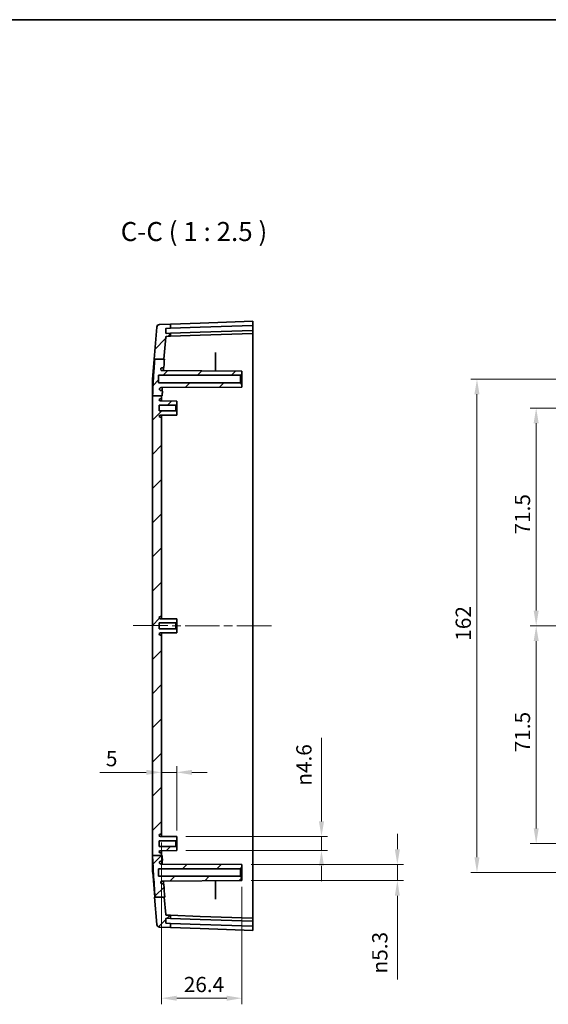
# Model space of a CAD drawing. Units: millimetres. Extents: x 29 to 4370, y 16 to 719.
# Drawn here: x 2297 to 2471, y 395 to 719 of the extents above; entities that cross this region are included whole.
import ezdxf

# ---------------------------------------------------------------- set-up
doc = ezdxf.new("R2010")
doc.units = ezdxf.units.MM
doc.header["$LTSCALE"] = 2
doc.linetypes.add('CHAIN', pattern=[0.3543, 0.2362, -0.0295, 0.0591, -0.0295])
doc.layers.get('Defpoints').update_dxf_attribs({"lineweight": 25})
for name, color, linetype, lineweight in [('Border (ISO)', 7, 'Continuous', 35), ('Dimension (ISO)', 7, 'Continuous', 18), ('Symbol (ISO)', 7, 'Continuous', 18), ('Visible (ISO)', 7, 'Continuous', 35)]:
    doc.layers.add(name, color=color, linetype=linetype, lineweight=lineweight)
doc.layers.add('Centerline (ISO)', color=7, linetype='Continuous', lineweight=18, true_color=0x80ffff)
doc.layers.add('Hatch (ISO)', color=1, linetype='Continuous', lineweight=18, true_color=0xff0000)
doc.styles.add('Note Text (TK)', font='MS PGothic.ttf')
doc.dimstyles.new('Default - Method 1b (TK)', dxfattribs={"dimscale": 2, "dimtxt": 2.5, "dimasz": 2.5, "dimexe": 1, "dimexo": 1.5, "dimgap": 1, "dimtad": 1, "dimtoh": 1, "dimrnd": 1e-08, "dimdsep": 46, "dimtxsty": 'Note Text (TK)', "dimcen": 0.09, "dimdle": 5, "dimclrd": 100, "dimclre": 100, "dimclrt": 7, "dimadec": 1, "dimazin": 1, "dimtfac": 1, "dimtmove": 0, "dimatfit": 3, "dimfxl": 0, "dimtolj": 1, "dimlwd": -1, "dimlwe": -1, "dimarcsym": 0})

# ---------------------------------------------------------------- blocks, each defined once
blk = doc.blocks.new('図面枠 tk図枠')
at = {"layer": 'Border (ISO)'}
blk.add_line((14.5, 289), (405.5, 289), dxfattribs=at)
blk = doc.blocks.new('*D42')
at = {"layer": 'Defpoints', "color": 0, "transparency": 16777216}
for p in [(2348.79, 471.39), (2343.79, 468.14), (2348.79, 449.25)]:
    blk.add_point(p, dxfattribs=at)
at = {"layer": 'Dimension (ISO)', "color": 100, "transparency": 16777216}
for p, q in [((2348.79, 452.25), (2348.79, 473.39)), ((2338.79, 471.39), (2323.53, 471.39)), ((2348.79, 471.39), (2343.79, 471.39)), ((2353.79, 471.39), (2358.79, 471.39))]:
    blk.add_line(p, q, dxfattribs=at)
for points in [[(2338.79, 472.22), (2338.79, 470.56), (2343.79, 471.39)], [(2353.79, 472.22), (2353.79, 470.56), (2348.79, 471.39)]]:
    blk.add_solid(points, dxfattribs=at)
at = {"layer": 'Dimension (ISO)', "color": 7, "transparency": 16777216, "insert": (2325.53, 475.89), "char_height": 5, "attachment_point": 4, "style": 'Note Text (TK)'}
blk.add_mtext('\\A1;5', dxfattribs=at)
blk = doc.blocks.new('*D43')
at = {"layer": 'Defpoints', "color": 0, "transparency": 16777216}
for p in [(2343.79, 451.35), (2370.19, 436.75), (2370.19, 397.23)]:
    blk.add_point(p, dxfattribs=at)
at = {"layer": 'Dimension (ISO)', "color": 100, "transparency": 16777216}
for p, q in [((2343.79, 448.35), (2343.79, 395.23)), ((2370.19, 433.75), (2370.19, 395.23)), ((2348.79, 397.23), (2365.19, 397.23))]:
    blk.add_line(p, q, dxfattribs=at)
for points in [[(2348.79, 398.06), (2348.79, 396.4), (2343.79, 397.23)], [(2365.19, 398.06), (2365.19, 396.4), (2370.19, 397.23)]]:
    blk.add_solid(points, dxfattribs=at)
at = {"layer": 'Dimension (ISO)', "color": 7, "transparency": 16777216, "insert": (2351.1, 401.73), "char_height": 5, "attachment_point": 4, "style": 'Note Text (TK)'}
blk.add_mtext('\\A1;26.4', dxfattribs=at)
blk = doc.blocks.new('*D44')
at = {"layer": 'Defpoints', "color": 0, "transparency": 16777216}
for p in [(2348.79, 450.3), (2348.79, 445.7), (2396.29, 445.7)]:
    blk.add_point(p, dxfattribs=at)
at = {"layer": 'Dimension (ISO)', "color": 100, "transparency": 16777216}
for p, q in [((2396.29, 455.3), (2396.29, 482.75)), ((2351.79, 450.3), (2398.29, 450.3)), ((2396.29, 445.7), (2396.29, 450.3)), ((2351.79, 445.7), (2398.29, 445.7)), ((2396.29, 440.7), (2396.29, 435.7))]:
    blk.add_line(p, q, dxfattribs=at)
for points in [[(2395.46, 455.3), (2397.13, 455.3), (2396.29, 450.3)], [(2395.46, 440.7), (2397.13, 440.7), (2396.29, 445.7)]]:
    blk.add_solid(points, dxfattribs=at)
at = {"layer": 'Dimension (ISO)', "color": 7, "transparency": 16777216, "insert": (2390.53, 467), "char_height": 5, "attachment_point": 4, "rotation": 90, "style": 'Note Text (TK)'}
blk.add_mtext('\\A1;{\\fAIGDT|b0|i0|c2|p2;n\\fMS PGothic|b0|i0|c128|p50;4.6}', dxfattribs=at)
blk = doc.blocks.new('*D45')
at = {"layer": 'Defpoints', "color": 0, "transparency": 16777216}
for p in [(2370.19, 441.15), (2370.19, 435.85), (2421.19, 435.85)]:
    blk.add_point(p, dxfattribs=at)
at = {"layer": 'Dimension (ISO)', "color": 100, "transparency": 16777216}
for p, q in [((2421.19, 446.15), (2421.19, 451.15)), ((2373.19, 441.15), (2423.19, 441.15)), ((2421.19, 441.15), (2421.19, 435.85)), ((2373.19, 435.85), (2423.19, 435.85)), ((2421.19, 430.85), (2421.19, 403.36))]:
    blk.add_line(p, q, dxfattribs=at)
for points in [[(2420.36, 446.15), (2422.02, 446.15), (2421.19, 441.15)], [(2420.36, 430.85), (2422.02, 430.85), (2421.19, 435.85)]]:
    blk.add_solid(points, dxfattribs=at)
at = {"layer": 'Dimension (ISO)', "color": 7, "transparency": 16777216, "insert": (2415.43, 405.36), "char_height": 5, "attachment_point": 4, "rotation": 90, "style": 'Note Text (TK)'}
blk.add_mtext('\\A1;{\\fAIGDT|b0|i0|c2|p2;n\\fMS PGothic|b0|i0|c128|p50;5.3}', dxfattribs=at)
blk = doc.blocks.new('*D46')
at = {"layer": 'Defpoints', "color": 0, "transparency": 16777216}
for p in [(2466.75, 519.5), (2510.37, 519.5), (2510.37, 448)]:
    blk.add_point(p, dxfattribs=at)
at = {"layer": 'Dimension (ISO)', "color": 100, "transparency": 16777216}
for p, q in [((2507.37, 519.5), (2464.75, 519.5)), ((2466.75, 453), (2466.75, 514.5)), ((2507.37, 448), (2464.75, 448))]:
    blk.add_line(p, q, dxfattribs=at)
for points in [[(2465.92, 514.5), (2467.59, 514.5), (2466.75, 519.5)], [(2465.92, 453), (2467.59, 453), (2466.75, 448)]]:
    blk.add_solid(points, dxfattribs=at)
at = {"layer": 'Dimension (ISO)', "color": 7, "transparency": 16777216, "insert": (2462.25, 477.98), "char_height": 5, "attachment_point": 4, "rotation": 90, "style": 'Note Text (TK)'}
blk.add_mtext('\\A1;71.5', dxfattribs=at)
blk = doc.blocks.new('*D47')
at = {"layer": 'Defpoints', "color": 0, "transparency": 16777216}
for p in [(2466.75, 591), (2510.37, 591), (2510.37, 519.5)]:
    blk.add_point(p, dxfattribs=at)
at = {"layer": 'Dimension (ISO)', "color": 100, "transparency": 16777216}
for p, q in [((2507.37, 591), (2464.75, 591)), ((2466.75, 524.5), (2466.75, 586)), ((2507.37, 519.5), (2464.75, 519.5))]:
    blk.add_line(p, q, dxfattribs=at)
for points in [[(2465.92, 586), (2467.59, 586), (2466.75, 591)], [(2465.92, 524.5), (2467.59, 524.5), (2466.75, 519.5)]]:
    blk.add_solid(points, dxfattribs=at)
at = {"layer": 'Dimension (ISO)', "color": 7, "transparency": 16777216, "insert": (2462.25, 549.48), "char_height": 5, "attachment_point": 4, "rotation": 90, "style": 'Note Text (TK)'}
blk.add_mtext('\\A1;71.5', dxfattribs=at)
blk = doc.blocks.new('*D48')
at = {"layer": 'Defpoints', "color": 0, "transparency": 16777216}
for p in [(2447.32, 600.5), (2500.87, 600.5), (2500.87, 438.5)]:
    blk.add_point(p, dxfattribs=at)
at = {"layer": 'Dimension (ISO)', "color": 100, "transparency": 16777216}
for p, q in [((2497.87, 600.5), (2445.32, 600.5)), ((2447.32, 443.5), (2447.32, 595.5)), ((2497.87, 438.5), (2445.32, 438.5))]:
    blk.add_line(p, q, dxfattribs=at)
for points in [[(2446.48, 595.5), (2448.15, 595.5), (2447.32, 600.5)], [(2446.48, 443.5), (2448.15, 443.5), (2447.32, 438.5)]]:
    blk.add_solid(points, dxfattribs=at)
at = {"layer": 'Dimension (ISO)', "color": 7, "transparency": 16777216, "insert": (2442.82, 514.61), "char_height": 5, "attachment_point": 4, "rotation": 90, "style": 'Note Text (TK)'}
blk.add_mtext('\\A1;162', dxfattribs=at)

msp = doc.modelspace()

# ---------------------------------------------------------------- hatches: boundary and pattern name
at = {"layer": 'Hatch (ISO)'}
h = msp.add_hatch(dxfattribs=at)
h.set_pattern_fill('ANSI31', color=256, scale=63.5, style=0)
h.set_pattern_definition([(45, (1772.25, -4), (-5.61266, 5.61266), [])])
edge = h.paths.add_edge_path()
edge.add_line((2341.5534, 607.0676), (2344.5738, 607.0676))
edge.add_line((2344.5738, 607.0676), (2345.169, 614.2353))
edge.add_ellipse((2345.468, 614.2104), major_axis=(-0.299, 0.0248), ratio=1, start_angle=276.747011, end_angle=360, ccw=False)
edge.add_line((2345.4575, 614.5103), (2346.792, 614.5569))
edge.add_line((2346.792, 614.5569), (2346.792, 615.555))
edge.add_line((2346.792, 615.555), (2345.3476, 615.5046))
edge.add_ellipse((2345.3441, 615.6045), major_axis=(0.0035, -0.0999), ratio=1, start_angle=270, end_angle=360, ccw=False)
edge.add_line((2345.2442, 615.601), (2345.1936, 617.0502))
edge.add_ellipse((2345.2935, 617.0536), major_axis=(-0.0999, -0.0035), ratio=1, start_angle=270, end_angle=360, ccw=False)
edge.add_line((2345.29, 617.1536), (2346.792, 617.206))
edge.add_line((2346.792, 617.206), (2346.792, 618.5569))
edge.add_line((2346.792, 618.5569), (2343.1792, 618.4307))
edge.add_ellipse((2343.2141, 617.4313), major_axis=(-0.0349, 0.9994), ratio=1, start_angle=0, end_angle=83.252989)
edge.add_line((2342.2175, 617.5141), (2341.35, 607.0676))
edge.add_line((2341.35, 607.0676), (2341.5534, 607.0676))
edge = h.paths.add_edge_path()
edge.add_line((2340.864, 595.0496), (2343.792, 595.0496))
edge.add_line((2343.792, 595.0496), (2344.022, 595.0496))
edge.add_spline(control_points=[(2344.022, 595.0496), (2344.0385, 595.5119), (2344.0573, 595.9747), (2344.0779, 596.4366)], knot_values=[-1.18735565, -1.18735565, -1.18735565, -1.18735565, -1.05468803, -1.05468803, -1.05468803, -1.05468803], degree=3, periodic=0)
edge.add_spline(control_points=[(2344.0779, 596.4366), (2344.079, 596.4605), (2344.0771, 596.4845), (2344.0676, 596.5314), (2344.06, 596.5543), (2344.0369, 596.6042), (2344.0165, 596.6372), (2343.9552, 596.695), (2343.9207, 596.7163), (2343.8497, 596.7432), (2343.8137, 596.75), (2343.7775, 596.7497)], knot_values=[-0.0567225, -0.0567225, -0.0567225, -0.0567225, -0.04642056, -0.04642056, -0.03611791, -0.03611791, -0.02277354, -0.02277354, -0.0108459, -0.0108459, 0, 0, 0, 0], degree=3, periodic=0)
edge.add_line((2343.7775, 596.7497), (2343.6143, 596.7497))
edge.add_spline(control_points=[(2343.6143, 596.7497), (2343.5744, 596.7496), (2343.5346, 596.7545), (2343.4572, 596.7736), (2343.4196, 596.7877), (2343.3295, 596.8342), (2343.2791, 596.8723), (2343.1927, 596.972), (2343.1596, 597.0311), (2343.1195, 597.1522), (2343.1107, 597.2135), (2343.1138, 597.2782)], knot_values=[-0.08335868, -0.08335868, -0.08335868, -0.08335868, -0.07063075, -0.07063075, -0.05789698, -0.05789698, -0.0382516, -0.0382516, -0.01831303, -0.01831303, -0.00000182, -0.00000182, -0.00000182, -0.00000182], degree=3, periodic=0)
edge.add_spline(control_points=[(2343.1138, 597.2782), (2343.1211, 597.3341), (2343.1382, 597.3887), (2343.1892, 597.4895), (2343.2232, 597.5358), (2343.3236, 597.6322), (2343.386, 597.6633), (2343.4869, 597.7023), (2343.5475, 597.714), (2343.6083, 597.7105)], knot_values=[-0.05189475, -0.05189475, -0.05189475, -0.05189475, -0.04218654, -0.04218654, -0.03244137, -0.03244137, -0.01822855, -0.01822855, 0, 0, 0, 0], degree=3, periodic=0)
edge.add_line((2343.6083, 597.7105), (2370.192, 597.8497))
edge.add_line((2370.192, 597.8497), (2370.192, 598.7497))
edge.add_line((2370.192, 598.7497), (2369.692, 599.2497))
edge.add_line((2369.692, 599.2497), (2342.792, 599.2497))
edge.add_line((2342.792, 599.2497), (2342.792, 601.7497))
edge.add_line((2342.792, 601.7497), (2369.692, 601.7497))
edge.add_line((2369.692, 601.7497), (2370.192, 602.2497))
edge.add_line((2370.192, 602.2497), (2370.192, 603.1497))
edge.add_line((2370.192, 603.1497), (2344.0086, 603.2868))
edge.add_spline(control_points=[(2344.0086, 603.2868), (2343.9735, 603.2862), (2343.9384, 603.2903), (2343.8699, 603.3055), (2343.8364, 603.3168), (2343.7524, 603.3549), (2343.699, 603.3896), (2343.6059, 603.4855), (2343.5696, 603.5428), (2343.5231, 603.6615), (2343.511, 603.7223), (2343.5107, 603.7838)], knot_values=[-0.0832769, -0.0832769, -0.0832769, -0.0832769, -0.07090282, -0.07090282, -0.05853007, -0.05853007, -0.03836735, -0.03836735, -0.01842087, -0.01842087, -0.00012073, -0.00012073, -0.00012073, -0.00012073], degree=3, periodic=0)
edge.add_spline(control_points=[(2343.5107, 603.7838), (2343.5148, 603.8438), (2343.5303, 603.9029), (2343.5816, 604.0143), (2343.6181, 604.0664), (2343.7141, 604.1589), (2343.7724, 604.1934), (2343.8875, 604.2378), (2343.9487, 604.2496), (2344.01, 604.2497)], knot_values=[-0.0692479, -0.0692479, -0.0692479, -0.0692479, -0.05344275, -0.05344275, -0.03700827, -0.03700827, -0.01840545, -0.01840545, -0.00000256, -0.00000256, -0.00000256, -0.00000256], degree=3, periodic=0)
edge.add_line((2344.01, 604.2497), (2344.2664, 604.2497))
edge.add_spline(control_points=[(2344.2664, 604.2497), (2344.302, 604.2493), (2344.3375, 604.2559), (2344.406, 604.2814), (2344.4389, 604.3009), (2344.4993, 604.355), (2344.5223, 604.3887), (2344.5536, 604.4549), (2344.5634, 604.4913), (2344.566, 604.5283)], knot_values=[-0.04021295, -0.04021295, -0.04021295, -0.04021295, -0.0313439, -0.0313439, -0.02196891, -0.02196891, -0.01112593, -0.01112593, -0.00000001, -0.00000001, -0.00000001, -0.00000001], degree=3, periodic=0)
edge.add_spline(control_points=[(2344.566, 604.5283), (2344.6269, 605.3952), (2344.6886, 606.2505), (2344.7485, 607.0676)], knot_values=[-0.29031673, -0.29031673, -0.29031673, -0.29031673, -0.04960079, -0.04960079, -0.04960079, -0.04960079], degree=3, periodic=0)
edge.add_line((2344.7485, 607.0676), (2344.5738, 607.0676))
edge.add_line((2344.5738, 607.0676), (2341.5534, 607.0676))
edge.add_spline(control_points=[(2341.5534, 607.0676), (2341.478, 606.0159), (2341.4034, 604.9475), (2341.218, 602.1809), (2341.1023, 600.331), (2340.9526, 597.4193), (2340.9006, 596.2333), (2340.864, 595.0496)], knot_values=[-1.26068701, -1.26068701, -1.26068701, -1.26068701, -0.93639148, -0.93639148, -0.40488989, -0.40488989, -0.0499919, -0.0499919, -0.0499919, -0.0499919], degree=3, periodic=0)
edge = h.paths.add_edge_path()
edge.add_line((2340.8604, 444.062), (2343.792, 444.062))
edge.add_line((2343.792, 444.062), (2344.018, 444.062))
edge.add_spline(control_points=[(2344.018, 444.062), (2344.0354, 443.5616), (2344.0556, 443.06), (2344.078, 442.5597)], knot_values=[-0.19991004, -0.19991004, -0.19991004, -0.19991004, -0.04997335, -0.04997335, -0.04997335, -0.04997335], degree=3, periodic=0)
edge.add_spline(control_points=[(2344.078, 442.5597), (2344.0796, 442.5231), (2344.0741, 442.4864), (2344.0498, 442.414), (2344.0298, 442.3787), (2343.9776, 442.3191), (2343.9473, 442.2965), (2343.8934, 442.269), (2343.871, 442.2606), (2343.8269, 442.2498), (2343.8054, 442.247), (2343.7775, 442.2497)], knot_values=[-0.04926134, -0.04926134, -0.04926134, -0.04926134, -0.03828595, -0.03828595, -0.02634179, -0.02634179, -0.01454874, -0.01454874, -0.00694287, -0.00694287, -0.00000023, -0.00000023, -0.00000023, -0.00000023], degree=3, periodic=0)
edge.add_line((2343.7775, 442.2497), (2343.6144, 442.2497))
edge.add_spline(control_points=[(2343.6144, 442.2497), (2343.5544, 442.2467), (2343.4946, 442.2354), (2343.3766, 442.1909), (2343.319, 442.1554), (2343.2166, 442.0594), (2343.1826, 442.0043), (2343.1436, 441.9205), (2343.1309, 441.8819), (2343.1152, 441.8036), (2343.112, 441.7641), (2343.1138, 441.7247)], knot_values=[-0.09437092, -0.09437092, -0.09437092, -0.09437092, -0.07637594, -0.07637594, -0.05652225, -0.05652225, -0.03424373, -0.03424373, -0.01691147, -0.01691147, -0.00000622, -0.00000622, -0.00000622, -0.00000622], degree=3, periodic=0)
edge.add_spline(control_points=[(2343.1138, 441.7247), (2343.1219, 441.6634), (2343.1417, 441.6038), (2343.1935, 441.5091), (2343.2323, 441.4506), (2343.3421, 441.3634), (2343.3917, 441.3362), (2343.4968, 441.299), (2343.5524, 441.2891), (2343.6082, 441.2889)], knot_values=[-0.05079065, -0.05079065, -0.05079065, -0.05079065, -0.03224512, -0.03224512, -0.01839879, -0.01839879, -0.00927721, -0.00927721, -0.00014253, -0.00014253, -0.00014253, -0.00014253], degree=3, periodic=0)
edge.add_line((2343.6082, 441.2889), (2370.192, 441.1497))
edge.add_line((2370.192, 441.1497), (2370.192, 440.2497))
edge.add_line((2370.192, 440.2497), (2369.692, 439.7497))
edge.add_line((2369.692, 439.7497), (2342.792, 439.7497))
edge.add_line((2342.792, 439.7497), (2342.792, 437.2497))
edge.add_line((2342.792, 437.2497), (2369.692, 437.2497))
edge.add_line((2369.692, 437.2497), (2370.192, 436.7497))
edge.add_line((2370.192, 436.7497), (2370.192, 435.8497))
edge.add_line((2370.192, 435.8497), (2344.0087, 435.7126))
edge.add_spline(control_points=[(2344.0087, 435.7126), (2343.9476, 435.7132), (2343.8867, 435.7011), (2343.7679, 435.6546), (2343.7106, 435.6183), (2343.6143, 435.5252), (2343.5796, 435.4717), (2343.5415, 435.3878), (2343.5302, 435.3543), (2343.515, 435.286), (2343.511, 435.2513), (2343.5108, 435.2165)], knot_values=[-0.08339175, -0.08339175, -0.08339175, -0.08339175, -0.06506206, -0.06506206, -0.04511763, -0.04511763, -0.02486914, -0.02486914, -0.01236092, -0.01236092, -0.00000351, -0.00000351, -0.00000351, -0.00000351], degree=3, periodic=0)
edge.add_spline(control_points=[(2343.5108, 435.2165), (2343.5149, 435.1541), (2343.5311, 435.0936), (2343.5832, 434.9827), (2343.6216, 434.9266), (2343.7215, 434.8368), (2343.7762, 434.804), (2343.8906, 434.7611), (2343.9503, 434.7499), (2344.01, 434.7497)], knot_values=[-0.06791933, -0.06791933, -0.06791933, -0.06791933, -0.04943334, -0.04943334, -0.03115567, -0.03115567, -0.01523558, -0.01523558, -0.0000352, -0.0000352, -0.0000352, -0.0000352], degree=3, periodic=0)
edge.add_line((2344.01, 434.7497), (2344.2664, 434.7497))
edge.add_spline(control_points=[(2344.2664, 434.7497), (2344.3031, 434.7503), (2344.3398, 434.7432), (2344.4088, 434.7166), (2344.4438, 434.6959), (2344.5014, 434.6405), (2344.5233, 434.6093), (2344.5541, 434.5425), (2344.5634, 434.5072), (2344.5659, 434.4712)], knot_values=[-0.04158171, -0.04158171, -0.04158171, -0.04158171, -0.03055484, -0.03055484, -0.01938367, -0.01938367, -0.00949554, -0.00949554, 0, 0, 0, 0], degree=3, periodic=0)
edge.add_spline(control_points=[(2344.5659, 434.4712), (2344.6598, 433.1357), (2344.7596, 431.7687), (2344.8585, 430.4444)], knot_values=[-1.4151051, -1.4151051, -1.4151051, -1.4151051, -1.00773838, -1.00773838, -1.00773838, -1.00773838], degree=3, periodic=0)
edge.add_line((2344.8585, 430.4444), (2344.6974, 430.4444))
edge.add_line((2344.6974, 430.4444), (2341.6611, 430.4444))
edge.add_spline(control_points=[(2341.6611, 430.4444), (2341.484, 432.8624), (2341.2918, 435.6021), (2341.0748, 439.2149), (2341.0092, 440.4081), (2340.9178, 442.4077), (2340.8854, 443.2356), (2340.8604, 444.062)], knot_values=[-1.33810442, -1.33810442, -1.33810442, -1.33810442, -0.62508368, -0.62508368, -0.28652373, -0.28652373, -0.04962556, -0.04962556, -0.04962556, -0.04962556], degree=3, periodic=0)
edge = h.paths.add_edge_path()
edge.add_line((2345.169, 424.7642), (2344.6974, 430.4444))
edge.add_line((2344.6974, 430.4444), (2341.6611, 430.4444))
edge.add_line((2341.6611, 430.4444), (2341.4735, 430.4444))
edge.add_line((2341.4735, 430.4444), (2342.2175, 421.4854))
edge.add_ellipse((2343.2141, 421.5681), major_axis=(-0.9966, -0.0828), ratio=1, start_angle=0, end_angle=83.252989)
edge.add_line((2343.1792, 420.5687), (2346.792, 420.4426))
edge.add_line((2346.792, 420.4426), (2346.792, 421.7934))
edge.add_line((2346.792, 421.7934), (2345.29, 421.8459))
edge.add_ellipse((2345.2935, 421.9458), major_axis=(-0.0035, -0.0999), ratio=1, start_angle=270, end_angle=360, ccw=False)
edge.add_line((2345.1936, 421.9493), (2345.2442, 423.3984))
edge.add_ellipse((2345.3441, 423.3949), major_axis=(-0.0999, 0.0035), ratio=1, start_angle=270, end_angle=360, ccw=False)
edge.add_line((2345.3476, 423.4948), (2346.792, 423.4444))
edge.add_line((2346.792, 423.4444), (2346.792, 424.4426))
edge.add_line((2346.792, 424.4426), (2345.4575, 424.4892))
edge.add_ellipse((2345.468, 424.789), major_axis=(-0.0105, -0.2998), ratio=1, start_angle=276.747011, end_angle=360, ccw=False)
edge = h.paths.add_edge_path()
edge.add_line((2340.792, 444.062), (2340.8604, 444.062))
edge.add_line((2340.8604, 444.062), (2343.792, 444.062))
edge.add_line((2343.792, 444.062), (2343.792, 444.6497))
edge.add_ellipse((2343.492, 444.6497), major_axis=(0.3, 0), ratio=1, start_angle=0, end_angle=90)
edge.add_line((2343.492, 444.9497), (2343.412, 444.9497))
edge.add_ellipse((2343.412, 445.3197), major_axis=(0, -0.37), ratio=1, start_angle=270, end_angle=360, ccw=False)
edge.add_ellipse((2343.4115, 445.3015), major_axis=(-0.3696, 0.0182), ratio=1, start_angle=273.115949, end_angle=360, ccw=False)
edge.add_line((2343.4096, 445.6715), (2348.792, 445.6997))
edge.add_line((2348.792, 445.6997), (2348.792, 446.7497))
edge.add_line((2348.792, 446.7497), (2348.492, 447.0497))
edge.add_line((2348.492, 447.0497), (2343.042, 447.0497))
edge.add_line((2343.042, 447.0497), (2343.042, 448.9497))
edge.add_line((2343.042, 448.9497), (2348.492, 448.9497))
edge.add_line((2348.492, 448.9497), (2348.792, 449.2497))
edge.add_line((2348.792, 449.2497), (2348.792, 450.2997))
edge.add_line((2348.792, 450.2997), (2343.4096, 450.3279))
edge.add_ellipse((2343.4115, 450.6979), major_axis=(-0.0019, -0.37), ratio=1, start_angle=273.115949, end_angle=360, ccw=False)
edge.add_ellipse((2343.412, 450.6797), major_axis=(-0.37, 0), ratio=1, start_angle=270, end_angle=360, ccw=False)
edge.add_line((2343.412, 451.0497), (2343.492, 451.0497))
edge.add_ellipse((2343.492, 451.3497), major_axis=(0, -0.3), ratio=1, start_angle=0, end_angle=90)
edge.add_line((2343.792, 451.3497), (2343.792, 516.1497))
edge.add_ellipse((2343.492, 516.1497), major_axis=(0.3, 0), ratio=1, start_angle=0, end_angle=90)
edge.add_line((2343.492, 516.4497), (2343.412, 516.4497))
edge.add_ellipse((2343.412, 516.8197), major_axis=(0, -0.37), ratio=1, start_angle=270, end_angle=360, ccw=False)
edge.add_ellipse((2343.4115, 516.8015), major_axis=(-0.3696, 0.0182), ratio=1, start_angle=273.115949, end_angle=360, ccw=False)
edge.add_line((2343.4096, 517.1715), (2348.792, 517.1997))
edge.add_line((2348.792, 517.1997), (2348.792, 518.2497))
edge.add_line((2348.792, 518.2497), (2348.492, 518.5497))
edge.add_line((2348.492, 518.5497), (2343.042, 518.5497))
edge.add_line((2343.042, 518.5497), (2343.042, 520.4497))
edge.add_line((2343.042, 520.4497), (2348.492, 520.4497))
edge.add_line((2348.492, 520.4497), (2348.792, 520.7497))
edge.add_line((2348.792, 520.7497), (2348.792, 521.7997))
edge.add_line((2348.792, 521.7997), (2343.4096, 521.8279))
edge.add_ellipse((2343.4115, 522.1979), major_axis=(-0.0019, -0.37), ratio=1, start_angle=273.115949, end_angle=360, ccw=False)
edge.add_ellipse((2343.412, 522.1797), major_axis=(-0.37, 0), ratio=1, start_angle=270, end_angle=360, ccw=False)
edge.add_line((2343.412, 522.5497), (2343.492, 522.5497))
edge.add_ellipse((2343.492, 522.8497), major_axis=(0, -0.3), ratio=1, start_angle=0, end_angle=90)
edge.add_line((2343.792, 522.8497), (2343.792, 587.6497))
edge.add_ellipse((2343.492, 587.6497), major_axis=(0.3, 0), ratio=1, start_angle=0, end_angle=90)
edge.add_line((2343.492, 587.9497), (2343.412, 587.9497))
edge.add_ellipse((2343.412, 588.3197), major_axis=(0, -0.37), ratio=1, start_angle=270, end_angle=360, ccw=False)
edge.add_ellipse((2343.4115, 588.3015), major_axis=(-0.3696, 0.0182), ratio=1, start_angle=273.115949, end_angle=360, ccw=False)
edge.add_line((2343.4096, 588.6715), (2348.792, 588.6997))
edge.add_line((2348.792, 588.6997), (2348.792, 589.7497))
edge.add_line((2348.792, 589.7497), (2348.492, 590.0497))
edge.add_line((2348.492, 590.0497), (2343.042, 590.0497))
edge.add_line((2343.042, 590.0497), (2343.042, 591.9497))
edge.add_line((2343.042, 591.9497), (2348.492, 591.9497))
edge.add_line((2348.492, 591.9497), (2348.792, 592.2497))
edge.add_line((2348.792, 592.2497), (2348.792, 593.2997))
edge.add_line((2348.792, 593.2997), (2343.4096, 593.3279))
edge.add_ellipse((2343.4115, 593.6979), major_axis=(-0.0019, -0.37), ratio=1, start_angle=273.115949, end_angle=360, ccw=False)
edge.add_ellipse((2343.412, 593.6797), major_axis=(-0.37, 0), ratio=1, start_angle=270, end_angle=360, ccw=False)
edge.add_line((2343.412, 594.0497), (2343.492, 594.0497))
edge.add_ellipse((2343.492, 594.3497), major_axis=(0, -0.3), ratio=1, start_angle=0, end_angle=90)
edge.add_line((2343.792, 594.3497), (2343.792, 595.0496))
edge.add_line((2343.792, 595.0496), (2340.864, 595.0496))
edge.add_line((2340.864, 595.0496), (2340.792, 595.0496))
edge.add_line((2340.792, 595.0496), (2340.792, 444.062))

# ---------------------------------------------------------------- linework, layer by layer
for p, q in [((2340.792, 600.3473), (2341.35, 607.0676)), ((2340.792, 438.6521), (2341.4735, 430.4444))]:
    msp.add_line(p, q)
at = {"layer": 'Centerline (ISO)', "linetype": 'CHAIN', "ltscale": 23.990969}
msp.add_line((2334.542, 519.5665), (2380.042, 519.4891), dxfattribs=at)
at = {"layer": 'Visible (ISO)'}
for p, q in [((2342.2175, 617.5141), (2341.35, 607.0676)), ((2346.792, 618.5569), (2343.1792, 618.4307)), ((2356.4218, 618.8931), (2346.792, 618.5569)), ((2346.792, 617.206), (2346.792, 618.5569)), ((2346.792, 617.206), (2356.4218, 617.5423)), ((2356.4218, 618.8931), (2373.792, 619.4997)), ((2356.4218, 617.5423), (2373.792, 618.1489)), ((2373.792, 619.4997), (2373.792, 618.1489)), ((2373.792, 618.0488), (2373.792, 618.1489)), ((2373.792, 618.0488), (2373.792, 616.598)), ((2344.5738, 607.0676), (2345.169, 614.2353)), ((2345.2442, 615.601), (2345.1936, 617.0502)), ((2345.29, 617.1536), (2346.792, 617.206)), ((2346.792, 615.555), (2345.3476, 615.5046)), ((2345.4575, 614.5103), (2346.792, 614.5569)), ((2356.4218, 615.8913), (2346.792, 615.555)), ((2346.792, 614.5569), (2346.792, 615.555)), ((2346.792, 614.5569), (2356.4218, 614.8931)), ((2373.792, 616.4979), (2356.4218, 615.8913)), ((2373.792, 615.4997), (2356.4218, 614.8931)), ((2373.792, 616.4979), (2373.792, 616.598)), ((2373.792, 616.4979), (2373.792, 615.4997)), ((2373.792, 592.014), (2373.792, 615.4997)), ((2361.492, 603.1953), (2361.492, 608.7997)), ((2341.5534, 607.0676), (2344.7485, 607.0676)), ((2342.792, 599.2497), (2342.792, 601.7497)), ((2342.792, 601.7497), (2369.692, 601.7497)), ((2370.192, 603.1497), (2344.0085, 603.2868)), ((2370.192, 603.1497), (2344.0086, 603.2868)), ((2344.01, 604.2497), (2344.2664, 604.2497)), ((2369.692, 601.7497), (2370.192, 602.2497)), ((2369.692, 601.7497), (2369.692, 599.2497)), ((2370.192, 602.2497), (2370.192, 603.1497)), ((2370.192, 598.7497), (2370.192, 602.2497)), ((2369.692, 599.2497), (2342.792, 599.2497)), ((2370.192, 598.7497), (2369.692, 599.2497)), ((2370.192, 597.8497), (2370.192, 598.7497)), ((2340.792, 595.0496), (2340.792, 444.062)), ((2340.864, 595.0496), (2344.022, 595.0496)), ((2370.192, 597.8497), (2343.6082, 597.7105)), ((2343.6083, 597.7105), (2370.192, 597.8497)), ((2343.7775, 596.7497), (2343.6143, 596.7497)), ((2343.792, 594.3497), (2343.792, 595.0496)), ((2343.042, 590.0497), (2343.042, 591.9497)), ((2343.042, 591.9497), (2348.492, 591.9497)), ((2348.792, 593.2997), (2343.4096, 593.3279)), ((2343.412, 594.0497), (2343.492, 594.0497)), ((2343.792, 593.3259), (2343.792, 594.3497)), ((2348.492, 591.9497), (2348.792, 592.2497)), ((2348.492, 591.9497), (2348.492, 590.0497)), ((2348.792, 592.2497), (2348.792, 593.2997)), ((2348.792, 589.7497), (2348.792, 592.2497)), ((2373.792, 592.014), (2373.792, 446.9854)), ((2348.492, 590.0497), (2343.042, 590.0497)), ((2343.4096, 588.6715), (2348.792, 588.6997)), ((2343.792, 587.6497), (2343.792, 588.6735)), ((2348.792, 589.7497), (2348.492, 590.0497)), ((2348.792, 588.6997), (2348.792, 589.7497)), ((2343.492, 587.9497), (2343.412, 587.9497)), ((2343.792, 522.8497), (2343.792, 587.6497)), ((2348.792, 521.7997), (2343.4096, 521.8279)), ((2343.412, 522.5497), (2343.492, 522.5497)), ((2343.792, 521.8259), (2343.792, 522.8497)), ((2348.492, 520.4497), (2348.792, 520.7497)), ((2348.792, 520.7497), (2348.792, 521.7997)), ((2348.792, 518.2497), (2348.792, 520.7497)), ((2343.042, 518.5497), (2343.042, 520.4497)), ((2343.042, 520.4497), (2348.492, 520.4497)), ((2348.492, 518.5497), (2343.042, 518.5497)), ((2348.492, 520.4497), (2348.492, 518.5497)), ((2348.792, 518.2497), (2348.492, 518.5497)), ((2348.792, 517.1997), (2348.792, 518.2497)), ((2343.4096, 517.1715), (2348.792, 517.1997)), ((2343.492, 516.4497), (2343.412, 516.4497)), ((2343.792, 516.1497), (2343.792, 517.1735)), ((2343.792, 451.3497), (2343.792, 516.1497)), ((2348.792, 450.2997), (2343.4096, 450.3279)), ((2343.412, 451.0497), (2343.492, 451.0497)), ((2343.792, 450.3259), (2343.792, 451.3497)), ((2348.792, 449.2497), (2348.792, 450.2997)), ((2343.042, 447.0497), (2343.042, 448.9497)), ((2343.042, 448.9497), (2348.492, 448.9497)), ((2348.492, 447.0497), (2343.042, 447.0497)), ((2348.492, 448.9497), (2348.792, 449.2497)), ((2348.492, 448.9497), (2348.492, 447.0497)), ((2348.792, 446.7497), (2348.492, 447.0497)), ((2348.792, 446.7497), (2348.792, 449.2497)), ((2348.792, 445.6997), (2348.792, 446.7497)), ((2373.792, 423.4997), (2373.792, 446.9854)), ((2340.8604, 444.062), (2344.018, 444.062)), ((2343.4096, 445.6715), (2348.792, 445.6997)), ((2343.492, 444.9497), (2343.412, 444.9497)), ((2343.792, 444.6497), (2343.792, 445.6735)), ((2343.792, 444.062), (2343.792, 444.6497)), ((2342.792, 437.2497), (2342.792, 439.7497)), ((2342.792, 439.7497), (2369.692, 439.7497)), ((2370.192, 441.1497), (2343.6082, 441.2889)), ((2343.6144, 442.2497), (2343.7775, 442.2497)), ((2369.692, 439.7497), (2370.192, 440.2497)), ((2369.692, 439.7497), (2369.692, 437.2497)), ((2370.192, 440.2497), (2370.192, 441.1497)), ((2370.192, 436.7497), (2370.192, 440.2497)), ((2369.692, 437.2497), (2342.792, 437.2497)), ((2370.192, 436.7497), (2369.692, 437.2497)), ((2370.192, 435.8497), (2370.192, 436.7497)), ((2344.0087, 435.7126), (2370.192, 435.8497)), ((2344.2664, 434.7497), (2344.01, 434.7497)), ((2361.492, 430.1998), (2361.492, 435.8042)), ((2341.4735, 430.4444), (2342.2175, 421.4854)), ((2341.6611, 430.4444), (2344.8585, 430.4444)), ((2345.169, 424.7642), (2344.6974, 430.4444)), ((2345.3476, 423.4948), (2346.792, 423.4444)), ((2346.792, 424.4426), (2345.4575, 424.4892)), ((2346.792, 423.4444), (2346.792, 424.4426)), ((2356.4218, 424.1063), (2346.792, 424.4426)), ((2356.4218, 424.1063), (2373.792, 423.4997)), ((2373.792, 423.4997), (2373.792, 422.5015)), ((2343.1792, 420.5687), (2346.792, 420.4426)), ((2345.1936, 421.9493), (2345.2442, 423.3984)), ((2346.792, 421.7934), (2345.29, 421.8459)), ((2346.792, 423.4444), (2356.4218, 423.1081)), ((2346.792, 420.4426), (2346.792, 421.7934)), ((2356.4218, 421.4571), (2346.792, 421.7934)), ((2346.792, 420.4426), (2356.4218, 420.1063)), ((2356.4218, 423.1081), (2373.792, 422.5015)), ((2373.792, 420.8505), (2356.4218, 421.4571)), ((2373.792, 422.4015), (2373.792, 422.5015)), ((2373.792, 422.4015), (2373.792, 420.9506)), ((2373.792, 420.8505), (2373.792, 420.9506)), ((2373.792, 420.8505), (2373.792, 419.4997)), ((2373.792, 419.4997), (2356.4218, 420.1063))]:
    msp.add_line(p, q, dxfattribs=at)
for centre, radius, start, end in [((2343.2141, 617.4313), 1, 92, 175.252989), ((2345.468, 614.2104), 0.3, 92, 175.252989), ((2345.2935, 617.0536), 0.1, 92, 182), ((2345.3441, 615.6045), 0.1, 182, 272), ((2343.412, 593.6797), 0.37, 90, 180), ((2343.4115, 593.6979), 0.37, 182.815949, 269.7), ((2343.492, 594.3497), 0.3, 270, 0), ((2343.4115, 588.3015), 0.37, 90.3, 177.184051), ((2343.412, 588.3197), 0.37, 180, 270), ((2343.492, 587.6497), 0.3, 0, 90), ((2343.412, 522.1797), 0.37, 90, 180), ((2343.4115, 522.1979), 0.37, 182.815949, 269.7), ((2343.492, 522.8497), 0.3, 270, 0), ((2343.4115, 516.8015), 0.37, 90.3, 177.184051), ((2343.412, 516.8197), 0.37, 180, 270), ((2343.492, 516.1497), 0.3, 0, 90), ((2343.412, 450.6797), 0.37, 90, 180), ((2343.4115, 450.6979), 0.37, 182.815949, 269.7), ((2343.492, 451.3497), 0.3, 270, 0), ((2343.4115, 445.3015), 0.37, 90.3, 177.184051), ((2343.412, 445.3197), 0.37, 180, 270), ((2343.492, 444.6497), 0.3, 0, 90), ((2345.468, 424.789), 0.3, 184.747011, 268), ((2345.3441, 423.3949), 0.1, 88, 178), ((2343.2141, 421.5681), 1, 184.747011, 268), ((2345.2935, 421.9458), 0.1, 178, 268)]:
    msp.add_arc(centre, radius, start, end, dxfattribs=at)
for points, knots in [([(2361.492, 608.7997), (2361.492, 608.8155), (2361.492, 608.8332), (2361.492, 608.8712), (2361.492, 608.8915), (2361.492, 608.9475), (2361.492, 608.9846), (2361.492, 609.0584), (2361.492, 609.095), (2361.492, 609.1496), (2361.492, 609.1693), (2361.492, 609.2058), (2361.492, 609.2226), (2361.492, 609.2374)], [0, 0, 0, 0, 0.0067194672, 0.0067194672, 0.0134385557, 0.0134385557, 0.0245179469, 0.0245179469, 0.0355950868, 0.0355950868, 0.0423309246, 0.0423309246, 0.0490658801, 0.0490658801, 0.0490658801, 0.0490658801]), ([(2341.5534, 607.0676), (2341.478, 606.0159), (2341.4034, 604.9475), (2341.218, 602.1809), (2341.1023, 600.331), (2340.9526, 597.4193), (2340.9006, 596.2333), (2340.864, 595.0496)], [-1.26068701, -1.26068701, -1.26068701, -1.26068701, -0.93639148, -0.93639148, -0.40488989, -0.40488989, -0.0499919, -0.0499919, -0.0499919, -0.0499919]), ([(2341.35, 607.0676), (2341.35, 607.0676), (2341.3549, 607.0676), (2341.3746, 607.0676), (2341.39, 607.0676), (2341.445, 607.0676), (2341.4937, 607.0676), (2341.5534, 607.0676)], [-0.96325657, -0.96325657, -0.96325657, -0.96325657, -0.729496179, -0.729496179, -0.480701277, -0.480701277, -0.050093146, -0.050093146, -0.050093146, -0.050093146]), ([(2344.2664, 604.2493), (2344.302, 604.2493), (2344.3375, 604.2559), (2344.406, 604.2814), (2344.4389, 604.3009), (2344.4993, 604.355), (2344.5223, 604.3887), (2344.5536, 604.4549), (2344.5634, 604.4913), (2344.566, 604.5283)], [-0.0402129512, -0.0402129512, -0.0402129512, -0.0402129512, -0.0313439028, -0.0313439028, -0.0219689077, -0.0219689077, -0.0111259288, -0.0111259288, -0.0000000067, -0.0000000067, -0.0000000067, -0.0000000067]), ([(2343.5107, 603.7838), (2343.5148, 603.8438), (2343.5303, 603.9029), (2343.5816, 604.0143), (2343.6181, 604.0664), (2343.7141, 604.1589), (2343.7724, 604.1934), (2343.8875, 604.2378), (2343.9487, 604.2496), (2344.01, 604.2495)], [-0.0692478964, -0.0692478964, -0.0692478964, -0.0692478964, -0.0534427476, -0.0534427476, -0.0370082656, -0.0370082656, -0.0184054544, -0.0184054544, -0.0000025575, -0.0000025575, -0.0000025575, -0.0000025575]), ([(2344.0086, 603.2861), (2343.9735, 603.2862), (2343.9384, 603.2903), (2343.8699, 603.3055), (2343.8364, 603.3168), (2343.7524, 603.3549), (2343.699, 603.3896), (2343.6059, 603.4855), (2343.5696, 603.5428), (2343.5231, 603.6615), (2343.511, 603.7223), (2343.5107, 603.7833)], [-0.0832769034, -0.0832769034, -0.0832769034, -0.0832769034, -0.070902824, -0.070902824, -0.0585300733, -0.0585300733, -0.0383673493, -0.0383673493, -0.0184208657, -0.0184208657, -0.0001207295, -0.0001207295, -0.0001207295, -0.0001207295]), ([(2344.5124, 604.3775), (2344.5062, 604.3529), (2344.4979, 604.3149), (2344.4714, 604.1714), (2344.4507, 604.0347), (2344.4073, 603.7035), (2344.3841, 603.5062), (2344.36, 603.285)], [0.101775409, 0.101775409, 0.101775409, 0.101775409, 0.14796696, 0.14796696, 0.241909883, 0.241909883, 0.334565569, 0.334565569, 0.334565569, 0.334565569]), ([(2344.5123, 604.3775), (2344.5062, 604.3529), (2344.4979, 604.3149), (2344.4715, 604.1716), (2344.4508, 604.035), (2344.4074, 603.7038), (2344.3841, 603.5064), (2344.36, 603.285)], [0.101814384, 0.101814384, 0.101814384, 0.101814384, 0.147913368, 0.147913368, 0.241805734, 0.241805734, 0.334517947, 0.334517947, 0.334517947, 0.334517947]), ([(2340.792, 600.3473), (2340.792, 600.3447), (2340.792, 599.7281), (2340.792, 597.5877), (2340.792, 595.8063), (2340.792, 595.1244), (2340.792, 595.0496)], [-0.78285524, -0.78285524, -0.78285524, -0.78285524, -0.33550939, 0.11183646, 0.33550939, 0.36285215, 0.36285215, 0.36285215, 0.36285215]), ([(2343.6143, 596.7499), (2343.5744, 596.7496), (2343.5346, 596.7545), (2343.4572, 596.7736), (2343.4196, 596.7877), (2343.3295, 596.8342), (2343.2791, 596.8723), (2343.1927, 596.972), (2343.1596, 597.0311), (2343.1195, 597.1522), (2343.1107, 597.2135), (2343.1138, 597.2745)], [-0.0833586796, -0.0833586796, -0.0833586796, -0.0833586796, -0.0706307535, -0.0706307535, -0.0578969841, -0.0578969841, -0.0382515982, -0.0382515982, -0.0183130326, -0.0183130326, -0.0000018189, -0.0000018189, -0.0000018189, -0.0000018189]), ([(2343.1138, 597.2782), (2343.1211, 597.3341), (2343.1382, 597.3887), (2343.1892, 597.4895), (2343.2232, 597.5358), (2343.3236, 597.6322), (2343.386, 597.6633), (2343.4869, 597.7023), (2343.5475, 597.714), (2343.6083, 597.714)], [-0.0518947482, -0.0518947482, -0.0518947482, -0.0518947482, -0.0421865386, -0.0421865386, -0.0324413703, -0.0324413703, -0.0182285519, -0.0182285519, 0, 0, 0, 0]), ([(2344.0779, 596.4366), (2344.079, 596.4605), (2344.0771, 596.4845), (2344.0676, 596.5314), (2344.06, 596.5543), (2344.0369, 596.6042), (2344.0165, 596.6372), (2343.9552, 596.695), (2343.9207, 596.7163), (2343.8497, 596.7432), (2343.8137, 596.75), (2343.7775, 596.7498)], [-0.0567224955, -0.0567224955, -0.0567224955, -0.0567224955, -0.0464205581, -0.0464205581, -0.0361179122, -0.0361179122, -0.0227735414, -0.0227735414, -0.0108458969, -0.0108458969, 0, 0, 0, 0]), ([(2343.9633, 597.7124), (2343.9614, 597.5828), (2343.9609, 597.4618), (2343.9642, 597.092), (2343.9755, 596.883), (2343.9963, 596.7055), (2344.0022, 596.6687), (2344.0072, 596.6433)], [0.949351431, 0.949351431, 0.949351431, 0.949351431, 1.00277863, 1.00277863, 1.128126215, 1.128126215, 1.170232474, 1.170232474, 1.170232474, 1.170232474]), ([(2343.9632, 597.7124), (2343.9614, 597.5821), (2343.961, 597.4606), (2343.9644, 597.1209), (2343.9733, 596.9303), (2343.9861, 596.7966)], [0.949275275, 0.949275275, 0.949275275, 0.949275275, 1.003079915, 1.003079915, 1.114152102, 1.114152102, 1.114152102, 1.114152102]), ([(2340.792, 444.062), (2340.792, 443.3343), (2340.792, 441.4894), (2340.792, 439.2715), (2340.792, 438.6547), (2340.792, 438.6521)], [-0.37651245, -0.37651245, -0.37651245, -0.37651245, -0.11183646, 0.33550939, 0.78285524, 0.78285524, 0.78285524, 0.78285524]), ([(2340.8604, 444.062), (2340.8854, 443.2356), (2340.9178, 442.4077), (2341.0092, 440.4081), (2341.0748, 439.2149), (2341.2918, 435.6021), (2341.484, 432.8624), (2341.6611, 430.4444)], [-1.33810442, -1.33810442, -1.33810442, -1.33810442, -1.10120626, -1.10120626, -0.76264631, -0.76264631, -0.04962556, -0.04962556, -0.04962556, -0.04962556]), ([(2343.1138, 441.7247), (2343.112, 441.7641), (2343.1152, 441.8036), (2343.1309, 441.8819), (2343.1436, 441.9205), (2343.1826, 442.0043), (2343.2166, 442.0594), (2343.319, 442.1554), (2343.3766, 442.1909), (2343.4946, 442.2354), (2343.5544, 442.2467), (2343.6144, 442.2463)], [-0.0943709158, -0.0943709158, -0.0943709158, -0.0943709158, -0.0774656605, -0.0774656605, -0.0601334045, -0.0601334045, -0.0378548854, -0.0378548854, -0.018001196, -0.018001196, -0.0000062157, -0.0000062157, -0.0000062157, -0.0000062157]), ([(2343.6082, 441.2891), (2343.5524, 441.2891), (2343.4968, 441.299), (2343.3917, 441.3362), (2343.3421, 441.3634), (2343.2323, 441.4506), (2343.1935, 441.5091), (2343.1417, 441.6038), (2343.1219, 441.6634), (2343.1139, 441.7247)], [-0.0507906514, -0.0507906514, -0.0507906514, -0.0507906514, -0.0416559747, -0.0416559747, -0.032534394, -0.032534394, -0.0186880639, -0.0186880639, -0.0001425335, -0.0001425335, -0.0001425335, -0.0001425335]), ([(2343.7775, 442.2466), (2343.8012, 442.2464), (2343.8249, 442.2493), (2343.871, 442.2606), (2343.8934, 442.269), (2343.9473, 442.2965), (2343.9776, 442.3191), (2344.0298, 442.3787), (2344.0498, 442.414), (2344.0741, 442.4864), (2344.0796, 442.5231), (2344.0779, 442.5597)], [-0.0499270262, -0.0499270262, -0.0499270262, -0.0499270262, -0.042318706, -0.042318706, -0.0347128361, -0.0347128361, -0.0229197909, -0.0229197909, -0.0109756321, -0.0109756321, -0.0000002346, -0.0000002346, -0.0000002346, -0.0000002346]), ([(2344.0064, 442.3521), (2344.0014, 442.3262), (2343.9957, 442.2899), (2343.9794, 442.1486), (2343.9703, 442.0111), (2343.961, 441.6891), (2343.9603, 441.5049), (2343.9631, 441.3002)], [0.11531709, 0.11531709, 0.11531709, 0.11531709, 0.156245294, 0.156245294, 0.247411771, 0.247411771, 0.332433036, 0.332433036, 0.332433036, 0.332433036]), ([(2344.0067, 442.3524), (2344.0002, 442.3199), (2343.9926, 442.2691), (2343.9749, 442.0933), (2343.9664, 441.9373), (2343.9606, 441.6128), (2343.9607, 441.457), (2343.9633, 441.2871)], [0.113470327, 0.113470327, 0.113470327, 0.113470327, 0.167810645, 0.167810645, 0.263557196, 0.263557196, 0.333584133, 0.333584133, 0.333584133, 0.333584133]), ([(2344.01, 434.75), (2343.9503, 434.7499), (2343.8906, 434.7611), (2343.7762, 434.804), (2343.7215, 434.8368), (2343.6216, 434.9266), (2343.5832, 434.9827), (2343.5311, 435.0936), (2343.5149, 435.1541), (2343.5106, 435.2156)], [-0.0679193274, -0.0679193274, -0.0679193274, -0.0679193274, -0.0527189499, -0.0527189499, -0.0367988591, -0.0367988591, -0.0185211814, -0.0185211814, -0.0000351985, -0.0000351985, -0.0000351985, -0.0000351985]), ([(2343.5108, 435.2165), (2343.511, 435.2513), (2343.515, 435.286), (2343.5302, 435.3543), (2343.5415, 435.3878), (2343.5796, 435.4717), (2343.6143, 435.5252), (2343.7106, 435.6183), (2343.7679, 435.6546), (2343.8867, 435.7011), (2343.9476, 435.7132), (2344.0087, 435.7134)], [-0.0833917486, -0.0833917486, -0.0833917486, -0.0833917486, -0.0710343427, -0.0710343427, -0.0585261222, -0.0585261222, -0.0382776309, -0.0382776309, -0.0183332037, -0.0183332037, -0.0000035111, -0.0000035111, -0.0000035111, -0.0000035111]), ([(2344.5659, 434.4712), (2344.5634, 434.5072), (2344.5541, 434.5425), (2344.5233, 434.6093), (2344.5014, 434.6405), (2344.4438, 434.6959), (2344.4088, 434.7166), (2344.3398, 434.7432), (2344.3031, 434.7503), (2344.2664, 434.7502)], [-0.0415817144, -0.0415817144, -0.0415817144, -0.0415817144, -0.0320861735, -0.0320861735, -0.0221980408, -0.0221980408, -0.0110268731, -0.0110268731, 0, 0, 0, 0]), ([(2344.36, 435.7145), (2344.3774, 435.5547), (2344.3943, 435.4077), (2344.4414, 435.026), (2344.4706, 434.8277), (2344.5009, 434.6713), (2344.5076, 434.6417), (2344.5126, 434.6215)], [0.948411362, 0.948411362, 0.948411362, 0.948411362, 1.015182847, 1.015182847, 1.143365844, 1.143365844, 1.180838293, 1.180838293, 1.180838293, 1.180838293]), ([(2344.36, 435.7145), (2344.3727, 435.5978), (2344.3851, 435.4882), (2344.4287, 435.1205), (2344.4587, 434.9044), (2344.4946, 434.7004), (2344.5049, 434.6516), (2344.5124, 434.6219)], [0.949089654, 0.949089654, 0.949089654, 0.949089654, 0.99779512, 0.99779512, 1.126092205, 1.126092205, 1.181761624, 1.181761624, 1.181761624, 1.181761624]), ([(2341.6611, 430.4444), (2341.6011, 430.4444), (2341.5538, 430.4444), (2341.4901, 430.4444), (2341.4735, 430.4444), (2341.4735, 430.4444)], [-0.912925819, -0.912925819, -0.912925819, -0.912925819, -0.450012348, -0.450012348, 0, 0, 0, 0]), ([(2361.492, 429.762), (2361.492, 429.7768), (2361.492, 429.7936), (2361.492, 429.83), (2361.492, 429.8497), (2361.492, 429.9043), (2361.492, 429.9409), (2361.492, 430.0146), (2361.492, 430.0517), (2361.492, 430.1077), (2361.492, 430.1281), (2361.492, 430.1662), (2361.492, 430.1839), (2361.492, 430.1998)], [0, 0, 0, 0, 0.0067219328, 0.0067219328, 0.013444758, 0.013444758, 0.0245168982, 0.0245168982, 0.0355935314, 0.0355935314, 0.0423252798, 0.0423252798, 0.0490574273, 0.0490574273, 0.0490574273, 0.0490574273])]:
    msp.add_open_spline(points, degree=3, knots=knots, dxfattribs=at)
for points in [[(2344.566, 604.5283), (2344.6269, 605.3952), (2344.6886, 606.2505), (2344.7485, 607.0676)], [(2343.9903, 603.2865), (2343.9963, 603.2863), (2344.0023, 603.2861), (2344.0083, 603.2861)], [(2344.0085, 603.2861), (2344.0084, 603.2861), (2344.0084, 603.2861), (2344.0083, 603.2861)], [(2344.2664, 604.2495), (2344.2664, 604.2495), (2344.2664, 604.2495), (2344.2664, 604.2495)], [(2344.2664, 604.2493), (2344.2664, 604.2493), (2344.2664, 604.2493), (2344.2664, 604.2493)], [(2340.864, 595.0496), (2340.8398, 595.0496), (2340.8156, 595.0496), (2340.792, 595.0496)], [(2343.5274, 597.7038), (2343.5274, 597.7038), (2343.5274, 597.7038), (2343.5274, 597.7038)], [(2343.7774, 596.7514), (2343.7771, 596.7514), (2343.7769, 596.7514), (2343.7767, 596.7514)], [(2343.7774, 596.7498), (2343.7774, 596.7498), (2343.7775, 596.7498), (2343.7775, 596.7498)], [(2344.022, 595.0496), (2344.0385, 595.5119), (2344.0573, 595.9747), (2344.0779, 596.4366)], [(2340.792, 444.062), (2340.8145, 444.062), (2340.8374, 444.062), (2340.8604, 444.062)], [(2344.078, 442.5597), (2344.0556, 443.06), (2344.0354, 443.5616), (2344.018, 444.062)], [(2343.6035, 441.2891), (2343.605, 441.2891), (2343.6065, 441.2891), (2343.608, 441.2891)], [(2343.7774, 442.2496), (2343.7774, 442.2496), (2343.7775, 442.2496), (2343.7775, 442.2496)], [(2344.0079, 435.7133), (2343.9934, 435.7133), (2343.9789, 435.7126), (2343.9644, 435.7112)], [(2344.0079, 435.7127), (2344.0082, 435.7126), (2344.0084, 435.7126), (2344.0087, 435.7126)], [(2344.2663, 434.7502), (2344.2663, 434.7502), (2344.2663, 434.7502), (2344.2664, 434.7502)], [(2344.8585, 430.4444), (2344.7596, 431.7687), (2344.6598, 433.1357), (2344.566, 434.4711)]]:
    msp.add_open_spline(points, degree=3, dxfattribs=at)

# ---------------------------------------------------------------- block references
at = {"xscale": 2.5, "yscale": 2.5, "zscale": 2.5}
msp.add_blockref('図面枠 tk図枠', (1772.25, -4), dxfattribs=at)

# ---------------------------------------------------------------- texts
at = {"layer": 'Symbol (ISO)', "color": 7, "insert": (2330.4031, 643.8747), "char_height": 6.25, "attachment_point": 7, "style": 'Note Text (TK)'}
msp.add_mtext('C-C ( 1 : 2.5 )', dxfattribs=at)

# ---------------------------------------------------------------- dimensions: what is measured, and where the dimension line sits
at = {"layer": 'Dimension (ISO)', "color": 100, "true_color": 0x00ff3f}
for base, p1, p2, picture, middle in [((2447.316, 600.4997), (2500.8659, 438.4997), (2500.8659, 600.4997), '*D48', (2447.316, 519.4997)), ((2466.7545, 590.9997), (2510.3659, 519.4997), (2510.3659, 590.9997), '*D47', (2466.7545, 555.2497)), ((2466.7545, 519.4997), (2510.3659, 447.9997), (2510.3659, 519.4997), '*D46', (2466.7545, 483.7497))]:
    dim = msp.add_linear_dim(base=base, p1=p1, p2=p2, angle=90, dimstyle='Default - Method 1b (TK)', override={"dimtoh": 0, "dimdec": 2, "dimtp": 0, "dimtm": 0, "dimtdec": 2, "dimtofl": 0, "dimatfit": 1}, dxfattribs=at)
    dim.commit()
    dim.dimension.update_dxf_attribs({"geometry": picture, "text_midpoint": middle, "dimtype": 160})
for base, p1, p2, picture, middle in [((2396.292, 445.6997), (2348.792, 450.2997), (2348.792, 445.6997), '*D44', (2396.292, 473.8783)), ((2421.1912, 435.8497), (2370.192, 441.1497), (2370.192, 435.8497), '*D45', (2421.1912, 412.2534))]:
    dim = msp.add_linear_dim(base=base, p1=p1, p2=p2, angle=90, text='{\\fAIGDT|b0|i0|c2|p2;n\\fMS PGothic|b0|i0|c128|p50;<>}', dimstyle='Default - Method 1b (TK)', override={"dimtoh": 0, "dimdec": 2, "dimtp": 0, "dimtm": 0, "dimtdec": 2, "dimtofl": 1, "dimatfit": 1}, dxfattribs=at)
    dim.commit()
    dim.dimension.update_dxf_attribs({"geometry": picture, "text_midpoint": middle, "dimtype": 160})
for base, p1, p2, override, picture, middle in [((2348.792, 471.3886), (2343.792, 468.1428), (2348.792, 449.2497), {"dimtoh": 0, "dimdec": 2, "dimse1": 1, "dimtp": 0, "dimtm": 0, "dimtdec": 2, "dimtofl": 1, "dimatfit": 1}, '*D42', (2326.9809, 471.3886)), ((2370.192, 397.2302), (2343.792, 451.3497), (2370.192, 436.7497), {"dimtoh": 0, "dimdec": 2, "dimtp": 0, "dimtm": 0, "dimtdec": 2, "dimtofl": 0, "dimatfit": 1}, '*D43', (2356.992, 397.2302))]:
    dim = msp.add_linear_dim(base=base, p1=p1, p2=p2, dimstyle='Default - Method 1b (TK)', override=override, dxfattribs=at)
    dim.commit()
    dim.dimension.update_dxf_attribs({"geometry": picture, "text_midpoint": middle, "dimtype": 160})

doc.saveas('drawing.dxf')
